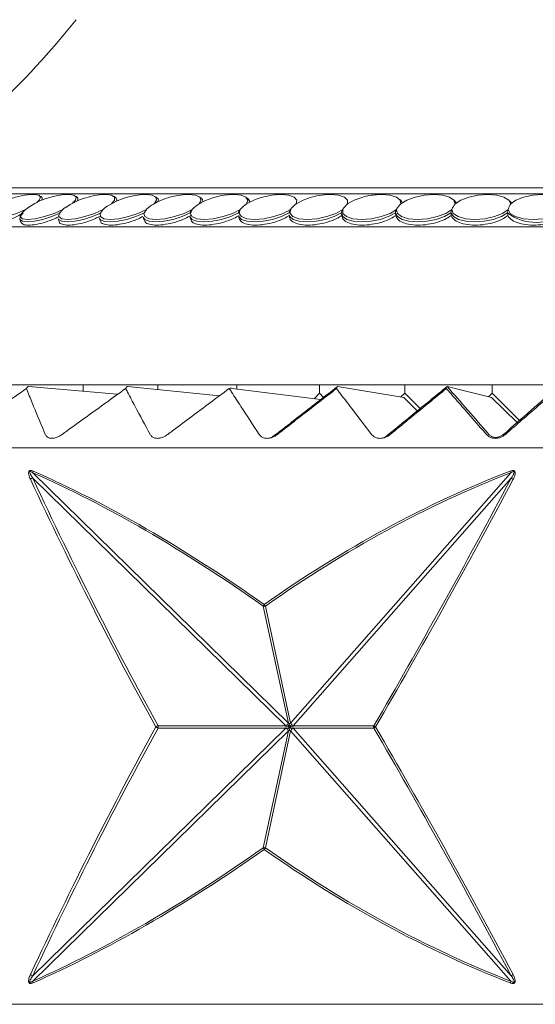
# Model space of a CAD drawing. Units: millimetres. Extents: x 9237 to 10581, y -13250 to -11400.
# Drawn here: x 9911 to 9923, y -12546 to -12523 of the extents above; entities that cross this region are included whole.
import ezdxf

# ---------------------------------------------------------------- set-up
doc = ezdxf.new("R2010")
doc.units = ezdxf.units.MM
doc.layers.add('layer 1', color=170, linetype='Continuous', lineweight=0)

msp = doc.modelspace()

# ---------------------------------------------------------------- linework, layer by layer
at = {"layer": 'layer 1'}
for p, q in [((9926.786, -12526.738), (9907.529, -12526.738)), ((9926.786, -12526.593), (9907.763, -12526.593)), ((9911.293, -12526.845), (9911.29, -12526.838)), ((9912.158, -12526.86), (9912.155, -12526.851)), ((9913.098, -12526.876), (9913.094, -12526.864)), ((9914.109, -12526.893), (9914.104, -12526.879)), ((9915.117, -12526.973), (9915.088, -12526.988)), ((9915.164, -12526.947), (9915.097, -12526.983)), ((9915.184, -12526.912), (9915.18, -12526.896)), ((9916.404, -12526.902), (9916.247, -12526.983)), ((9916.32, -12526.933), (9916.315, -12526.913)), ((9919.859, -12527.209), (9919.868, -12527.268)), ((9910.746, -12527.354), (9910.773, -12527.429)), ((9911.676, -12527.34), (9911.701, -12527.414)), ((9912.677, -12527.325), (9912.699, -12527.397)), ((9913.742, -12527.308), (9913.762, -12527.379)), ((9914.868, -12527.291), (9914.886, -12527.359)), ((9916.048, -12527.272), (9916.064, -12527.339)), ((9917.277, -12527.252), (9917.29, -12527.316)), ((9918.55, -12527.231), (9918.561, -12527.293)), ((9926.786, -12527.542), (9905.439, -12527.542)), ((9926.786, -12531.37), (9901.741, -12531.37)), ((9913.105, -12531.595), (9910.962, -12531.411)), ((9912.281, -12531.37), (9912.281, -12531.524)), ((9915.591, -12531.637), (9913.361, -12531.411)), ((9914.096, -12531.37), (9914.096, -12531.485)), ((9915.898, -12531.461), (9918.043, -12531.73)), ((9916.012, -12531.37), (9916.012, -12531.475)), ((9918.012, -12531.573), (9918.012, -12531.37)), ((9920.061, -12531.676), (9918.455, -12531.411)), ((9920.081, -12531.37), (9920.081, -12531.573)), ((9922.188, -12531.676), (9921.111, -12531.411)), ((9922.202, -12531.37), (9922.202, -12531.573)), ((9918.012, -12531.573), (9917.884, -12531.71)), ((9918.112, -12531.676), (9918.012, -12531.573)), ((9920.081, -12531.573), (9919.991, -12531.665)), ((9920.061, -12531.676), (9920.385, -12532.003)), ((9920.453, -12531.948), (9920.081, -12531.573)), ((9922.202, -12531.573), (9922.116, -12531.659)), ((9922.188, -12531.676), (9922.804, -12532.287)), ((9922.867, -12532.232), (9922.202, -12531.573)), ((9958.429, -12532.901), (9894.631, -12532.901)), ((9917.196, -12539.636), (9911.063, -12533.633)), ((9911.064, -12533.502), (9917.261, -12539.568)), ((9917.313, -12539.568), (9922.654, -12533.502)), ((9922.663, -12533.633), (9917.378, -12539.636)), ((9917.261, -12539.568), (9916.652, -12536.736)), ((9916.705, -12536.736), (9917.313, -12539.568)), ((9917.261, -12539.568), (9917.287, -12539.576)), ((9917.287, -12539.576), (9917.313, -12539.568)), ((9911.063, -12545.694), (9917.196, -12539.691)), ((9917.261, -12539.759), (9911.064, -12545.825)), ((9914.1, -12539.636), (9917.196, -12539.636)), ((9917.196, -12539.691), (9914.1, -12539.691)), ((9916.652, -12542.591), (9917.261, -12539.759)), ((9917.313, -12539.759), (9916.705, -12542.591)), ((9917.196, -12539.636), (9917.204, -12539.663)), ((9917.204, -12539.663), (9917.196, -12539.691)), ((9917.261, -12539.759), (9917.287, -12539.75)), ((9917.287, -12539.75), (9917.313, -12539.759)), ((9922.654, -12545.825), (9917.313, -12539.759)), ((9917.37, -12539.663), (9917.378, -12539.636)), ((9917.378, -12539.691), (9917.37, -12539.663)), ((9917.378, -12539.636), (9919.333, -12539.636)), ((9917.378, -12539.691), (9922.663, -12545.694)), ((9919.333, -12539.691), (9917.378, -12539.691)), ((9894.631, -12546.386), (9958.429, -12546.386))]:
    msp.add_line(p, q, dxfattribs=at)
at = {"layer": 'layer 1', "flags": 128}
for points in [[(9911.161, -12526.948), (9911.216, -12526.893), (9911.248, -12526.82), (9911.208, -12526.773), (9911.1, -12526.757), (9911.082, -12526.757)], [(9911.283, -12526.891), (9911.284, -12526.891), (9911.292, -12526.866), (9911.292, -12526.844), (9911.282, -12526.825), (9911.265, -12526.81), (9911.238, -12526.798)], [(9912.027, -12526.967), (9912.095, -12526.893), (9912.111, -12526.82), (9912.056, -12526.773), (9911.933, -12526.757), (9911.91, -12526.757)], [(9912.149, -12526.908), (9912.155, -12526.891), (9912.158, -12526.866), (9912.152, -12526.844), (9912.137, -12526.825), (9912.113, -12526.81), (9912.082, -12526.798)], [(9912.971, -12526.983), (9913.045, -12526.893), (9913.046, -12526.82), (9912.975, -12526.773), (9912.839, -12526.757), (9912.81, -12526.757)], [(9913.091, -12526.921), (9913.091, -12526.918), (9913.098, -12526.891), (9913.095, -12526.866), (9913.083, -12526.844), (9913.063, -12526.825), (9913.034, -12526.81), (9912.997, -12526.798)], [(9914.003, -12526.983), (9914.062, -12526.893), (9914.047, -12526.82), (9913.961, -12526.773), (9913.812, -12526.757), (9913.776, -12526.757)], [(9914.103, -12526.931), (9914.106, -12526.918), (9914.107, -12526.891), (9914.099, -12526.866), (9914.081, -12526.844), (9914.056, -12526.825), (9914.021, -12526.81)], [(9915.097, -12526.983), (9915.141, -12526.893), (9915.111, -12526.82), (9915.01, -12526.773), (9914.849, -12526.757), (9914.804, -12526.758)], [(9915.181, -12526.938), (9915.183, -12526.918), (9915.178, -12526.891), (9915.164, -12526.866), (9915.142, -12526.844), (9915.11, -12526.825), (9915.071, -12526.81)], [(9916.247, -12526.983), (9916.277, -12526.893), (9916.231, -12526.82), (9916.116, -12526.773), (9915.944, -12526.757), (9915.888, -12526.758)], [(9917.449, -12526.983), (9917.464, -12526.893), (9917.403, -12526.82), (9917.275, -12526.773), (9917.091, -12526.757), (9917.022, -12526.758)], [(9917.704, -12526.86), (9917.621, -12526.893), (9917.449, -12526.983)], [(9918.697, -12526.983), (9918.696, -12526.893), (9918.621, -12526.82), (9918.479, -12526.773), (9918.286, -12526.757), (9918.196, -12526.759)], [(9919.065, -12526.82), (9918.859, -12526.893), (9918.697, -12526.983)], [(9919.984, -12526.983), (9919.968, -12526.893), (9919.878, -12526.82), (9919.724, -12526.773), (9919.523, -12526.757), (9919.4, -12526.762)], [(9921.304, -12526.983), (9921.273, -12526.893), (9921.169, -12526.82), (9921.004, -12526.773), (9920.794, -12526.757), (9920.563, -12526.773), (9920.335, -12526.82), (9920.135, -12526.893), (9919.984, -12526.983)], [(9922.651, -12526.983), (9922.605, -12526.893), (9922.488, -12526.82), (9922.311, -12526.773), (9922.095, -12526.757), (9921.862, -12526.773), (9921.637, -12526.82), (9921.444, -12526.893), (9921.304, -12526.983)], [(9924.018, -12526.983), (9923.957, -12526.893), (9923.827, -12526.82), (9923.641, -12526.773), (9923.419, -12526.757), (9923.185, -12526.773), (9922.963, -12526.82), (9922.779, -12526.893), (9922.651, -12526.983)], [(9909.993, -12527.168), (9909.943, -12527.215), (9909.9, -12527.294), (9909.937, -12527.345), (9910.048, -12527.363), (9910.222, -12527.345), (9910.437, -12527.294), (9910.668, -12527.215), (9910.888, -12527.118)], [(9910.827, -12527.205), (9910.755, -12527.291), (9910.749, -12527.36), (9910.81, -12527.403), (9910.931, -12527.418), (9911.102, -12527.403), (9911.307, -12527.36), (9911.524, -12527.291), (9911.735, -12527.205)], [(9910.888, -12527.118), (9910.785, -12527.215), (9910.758, -12527.294), (9910.811, -12527.345), (9910.937, -12527.363), (9911.122, -12527.345), (9911.344, -12527.294), (9911.577, -12527.215), (9911.793, -12527.118)], [(9911.676, -12527.34), (9911.687, -12527.36), (9911.763, -12527.403), (9911.898, -12527.418), (9912.079, -12527.403), (9912.29, -12527.36), (9912.509, -12527.291), (9912.717, -12527.205)], [(9911.793, -12527.118), (9911.704, -12527.215), (9911.693, -12527.294), (9911.763, -12527.345), (9911.904, -12527.363), (9912.1, -12527.345), (9912.327, -12527.294), (9912.56, -12527.215), (9912.771, -12527.118)], [(9912.677, -12527.325), (9912.699, -12527.36), (9912.789, -12527.403), (9912.937, -12527.418), (9913.128, -12527.403), (9913.344, -12527.36), (9913.564, -12527.291), (9913.768, -12527.205)], [(9912.771, -12527.118), (9912.697, -12527.215), (9912.703, -12527.294), (9912.788, -12527.345), (9912.942, -12527.363), (9913.148, -12527.345), (9913.381, -12527.294), (9913.613, -12527.215), (9913.818, -12527.118)], [(9913.742, -12527.308), (9913.779, -12527.36), (9913.884, -12527.403), (9914.044, -12527.418), (9914.243, -12527.403), (9914.463, -12527.36), (9914.683, -12527.291), (9914.882, -12527.205)], [(9913.818, -12527.118), (9913.758, -12527.215), (9913.78, -12527.294), (9913.881, -12527.345), (9914.049, -12527.363), (9914.263, -12527.345), (9914.499, -12527.294), (9914.73, -12527.215), (9914.927, -12527.118)], [(9914.868, -12527.291), (9914.868, -12527.291), (9914.923, -12527.36), (9915.042, -12527.403), (9915.212, -12527.418), (9915.419, -12527.403), (9915.642, -12527.36), (9915.861, -12527.291), (9916.054, -12527.205)], [(9914.927, -12527.118), (9914.883, -12527.215), (9914.922, -12527.294), (9915.037, -12527.345), (9915.217, -12527.363), (9915.439, -12527.345), (9915.678, -12527.294), (9915.905, -12527.215), (9916.095, -12527.118)], [(9916.048, -12527.272), (9916.055, -12527.291), (9916.125, -12527.36), (9916.256, -12527.403), (9916.437, -12527.418), (9916.651, -12527.403), (9916.876, -12527.36), (9917.092, -12527.291), (9917.278, -12527.205)], [(9916.095, -12527.118), (9916.066, -12527.215), (9916.12, -12527.294), (9916.251, -12527.345), (9916.441, -12527.363), (9916.67, -12527.345), (9916.911, -12527.294), (9917.134, -12527.215), (9917.314, -12527.118)], [(9917.277, -12527.252), (9917.294, -12527.291), (9917.378, -12527.36), (9917.522, -12527.403), (9917.713, -12527.418), (9917.932, -12527.403), (9918.158, -12527.36), (9918.37, -12527.291), (9918.548, -12527.205)], [(9917.314, -12527.118), (9917.302, -12527.215), (9917.371, -12527.294), (9917.515, -12527.345), (9917.716, -12527.363), (9917.951, -12527.345), (9918.192, -12527.294), (9918.41, -12527.215), (9918.58, -12527.118)], [(9918.548, -12527.205), (9918.579, -12527.291), (9918.677, -12527.36), (9918.833, -12527.403), (9919.033, -12527.418), (9919.256, -12527.403), (9919.482, -12527.36), (9919.69, -12527.291), (9919.859, -12527.205)], [(9918.58, -12527.118), (9918.583, -12527.215), (9918.668, -12527.294), (9918.825, -12527.345), (9919.036, -12527.363), (9919.275, -12527.345), (9919.514, -12527.294), (9919.726, -12527.215), (9919.885, -12527.118)], [(9919.859, -12527.205), (9919.905, -12527.291), (9920.016, -12527.36), (9920.183, -12527.403), (9920.39, -12527.418), (9920.617, -12527.403), (9920.842, -12527.36), (9921.044, -12527.291), (9921.203, -12527.205)], [(9919.885, -12527.118), (9919.904, -12527.215), (9920.004, -12527.294), (9920.174, -12527.345), (9920.392, -12527.363), (9920.635, -12527.345), (9920.872, -12527.294), (9921.077, -12527.215), (9921.225, -12527.118)], [(9921.203, -12527.205), (9921.263, -12527.291), (9921.388, -12527.36), (9921.565, -12527.403), (9921.779, -12527.418), (9922.007, -12527.403), (9922.23, -12527.36), (9922.425, -12527.291), (9922.575, -12527.205)], [(9921.225, -12527.118), (9921.259, -12527.215), (9921.374, -12527.294), (9921.555, -12527.345), (9921.781, -12527.363), (9922.025, -12527.345), (9922.259, -12527.294), (9922.456, -12527.215), (9922.591, -12527.118)], [(9922.591, -12527.118), (9922.641, -12527.215), (9922.769, -12527.294), (9922.961, -12527.345), (9923.193, -12527.363), (9923.438, -12527.345), (9923.668, -12527.294), (9923.855, -12527.215), (9923.978, -12527.118)]]:
    msp.add_lwpolyline(points, dxfattribs=at)
at = {"layer": 'layer 1'}
for centre, radius, start, end in [((9896.132, -12509.815), 20.415, 304.7306, 321.5103), ((9911.134, -12528.543), 1.786, 91.6636, 129.6744), ((9911.965, -12528.543), 1.786, 91.7655, 127.5492), ((9912.869, -12528.543), 1.786, 91.8922, 124.3934), ((9913.84, -12528.543), 1.786, 92.0519, 121.6982), ((9914.874, -12528.543), 1.786, 92.2571, 119.5649), ((9915.967, -12528.543), 1.786, 92.5287, 116.7009), ((9916.125, -12527.013), 0.215, 27.5781, 58.0859), ((9917.112, -12528.543), 1.786, 92.9048, 113.3437), ((9918.304, -12528.543), 1.786, 93.4666, 109.6394), ((9919.538, -12528.543), 1.786, 94.4451, 105.372), ((9919.87, -12527.013), 0.159, 20.2682, 55.4007), ((9921.172, -12527.038), 0.175, 25.5273, 52.9942), ((9922.494, -12527.071), 0.204, 30.8602, 50.045), ((9910.187, -12526.284), 1.122, 254.7073, 304.7801), ((9912.528, -12528.044), 1.182, 124.4139, 128.4262), ((9913.466, -12527.934), 1.072, 121.7873, 130.4089), ((9914.47, -12527.822), 0.96, 119.0952, 132.7878), ((9915.558, -12527.739), 0.885, 121.3951, 135.4233), ((9916.707, -12527.66), 0.818, 124.1836, 138.4767), ((9917.913, -12527.586), 0.76, 127.5807, 141.9962), ((9919.174, -12527.518), 0.717, 131.7399, 146.0317), ((9920.491, -12527.458), 0.695, 136.8363, 150.6151), ((9921.87, -12527.408), 0.707, 143.064, 155.7304), ((9923.271, -12526.272), 1.164, 233.2819, 306.7181), ((9923.332, -12527.368), 0.782, 150.5602, 161.352), ((9915.863, -12531.526), 0.0739, 62.1102, 118.6858), ((9911.169, -12533.932), 0.317, 109.5061, 121.1166), ((9911.186, -12533.502), 0.122, 160.3498, 179.9265), ((9923.182, -12533.254), 0.584, 200.7643, 205.1152), ((9923.087, -12532.949), 0.805, 238.2028, 242.1249), ((9916.832, -12536.801), 0.191, 146.4244, 160.1391), ((9916.678, -12536.621), 0.118, 257.2441, 282.7559), ((9916.907, -12536.547), 0.277, 212.3848, 223.0817), ((9914.248, -12539.969), 0.365, 113.8927, 122.9484), ((9914.248, -12539.357), 0.365, 237.0545, 246.1043), ((9913.847, -12539.663), 0.255, 353.8279, 6.1721), ((9919.423, -12539.663), 0.0947, 163.183, 196.817), ((9919.562, -12539.345), 0.37, 231.6907, 239.1734), ((9919.562, -12539.981), 0.37, 120.8238, 128.3121), ((9916.678, -12542.706), 0.118, 77.2341, 102.7659), ((9916.832, -12542.526), 0.191, 199.8628, 213.5757), ((9916.907, -12542.78), 0.277, 136.9154, 147.6156), ((9911.169, -12545.395), 0.317, 238.8882, 250.4891), ((9911.186, -12545.825), 0.122, 180.0729, 199.6498), ((9923.183, -12546.073), 0.584, 154.8866, 159.2359), ((9923.086, -12546.376), 0.803, 117.8702, 121.8021)]:
    msp.add_arc(centre, radius, start, end, dxfattribs=at)
for centre, major_axis, ratio, start_param, end_param in [((9926.786, -12570.032), (-5.902, 45.957), 0.004868, 0.370586, 0.37418), ((9926.786, -12570.032), (-4.452, 45.957), 0.003698, 0.370853, 0.374447), ((9926.53, -12475.953), (-10.643, 82.905), 0.362719, 2.293116, 2.399414), ((9926.551, -12475.926), (-10.61, 82.906), 0.361877, 2.293369, 2.399667), ((9926.486, -12582.481), (-25.784, 49.547), 0.376429, 5.652777, 5.844564), ((9926.53, -12582.44), (-25.862, 49.539), 0.376947, 5.651912, 5.8437), ((9926.53, -12582.44), (6.38, 50.333), 0.620955, 0.323722, 0.515509), ((9926.538, -12582.481), (6.345, 50.336), 0.619511, 0.323119, 0.514907), ((9926.473, -12475.926), (26.598, 82.805), 0.210985, 3.904908, 4.011206), ((9926.53, -12475.953), (26.667, 82.803), 0.211398, 3.905217, 4.011515), ((9926.53, -12603.373), (10.643, 82.905), 0.362719, 0.742179, 0.848477), ((9926.551, -12603.401), (10.61, 82.906), 0.361877, 0.741926, 0.848224), ((9926.473, -12603.401), (-26.598, 82.805), 0.210985, 5.413572, 5.51987), ((9926.53, -12603.373), (-26.667, 82.803), 0.211398, 5.413263, 5.519561), ((9926.486, -12496.846), (25.784, 49.547), 0.376429, 3.580214, 3.772001), ((9926.53, -12496.887), (25.862, 49.539), 0.376947, 3.581078, 3.772866), ((9926.53, -12496.887), (-6.38, 50.333), 0.620955, 2.626083, 2.817871), ((9926.538, -12496.846), (-6.345, 50.336), 0.619511, 2.626686, 2.818474)]:
    msp.add_ellipse(centre, major_axis=major_axis, ratio=ratio, start_param=start_param, end_param=end_param, dxfattribs=at)
at = {"layer": 'layer 1', "extrusion": (0, 0, -1)}
for centre, major_axis, start_param, end_param in [((10798.017, -13396.463), (-887.522, 879.319), 6.108016, 6.11522), ((9055.044, -13396.463), (-887.522, -879.319), 2.940686, 2.94789)]:
    msp.add_ellipse(centre, major_axis=major_axis, ratio=0.01275, start_param=start_param, end_param=end_param, dxfattribs=at)
at = {"layer": 'layer 1'}
for points, knots in [([(9914.882, -12527.205), (9914.881, -12527.204), (9914.881, -12527.201), (9914.881, -12527.194), (9914.883, -12527.182), (9914.893, -12527.156), (9914.91, -12527.136), (9914.924, -12527.121), (9914.927, -12527.118)], [0, 0, 0, 0, 0.032624, 0.082839, 0.168936, 0.330708, 0.825329, 1, 1, 1, 1]), ([(9916.054, -12527.205), (9916.053, -12527.204), (9916.053, -12527.201), (9916.053, -12527.195), (9916.054, -12527.183), (9916.063, -12527.159), (9916.077, -12527.138), (9916.09, -12527.123), (9916.095, -12527.118)], [0, 0, 0, 0, 0.025705, 0.077042, 0.159343, 0.310856, 0.762181, 1, 1, 1, 1]), ([(9917.278, -12527.205), (9917.278, -12527.205), (9917.277, -12527.203), (9917.277, -12527.198), (9917.278, -12527.188), (9917.282, -12527.169), (9917.295, -12527.143), (9917.307, -12527.127), (9917.314, -12527.118)], [0, 0, 0, 0, 0.006169, 0.056454, 0.127225, 0.247494, 0.568721, 1, 1, 1, 1]), ([(9918.548, -12527.205), (9918.548, -12527.205), (9918.548, -12527.203), (9918.547, -12527.198), (9918.548, -12527.188), (9918.552, -12527.169), (9918.563, -12527.144), (9918.574, -12527.127), (9918.58, -12527.118)], [0, 0, 0, 0, 0.005858, 0.056157, 0.126791, 0.246639, 0.566176, 1, 1, 1, 1]), ([(9919.859, -12527.205), (9919.859, -12527.204), (9919.858, -12527.199), (9919.858, -12527.191), (9919.861, -12527.176), (9919.869, -12527.148), (9919.878, -12527.13), (9919.885, -12527.118)], [0, 0, 0, 0, 0.042231, 0.106593, 0.209505, 0.41942, 1, 1, 1, 1]), ([(9921.203, -12527.205), (9921.203, -12527.204), (9921.203, -12527.201), (9921.203, -12527.193), (9921.204, -12527.181), (9921.209, -12527.155), (9921.217, -12527.135), (9921.223, -12527.121), (9921.225, -12527.118)], [0, 0, 0, 0, 0.032866, 0.084979, 0.172454, 0.338124, 0.849471, 1, 1, 1, 1]), ([(9922.575, -12527.205), (9922.575, -12527.205), (9922.575, -12527.203), (9922.574, -12527.197), (9922.575, -12527.187), (9922.577, -12527.167), (9922.583, -12527.143), (9922.588, -12527.126), (9922.591, -12527.118)], [0, 0, 0, 0, 0.009196, 0.059666, 0.132081, 0.256726, 0.595833, 1, 1, 1, 1]), ([(9910.776, -12527.428), (9910.789, -12527.448), (9910.816, -12527.489), (9910.95, -12527.506), (9911.139, -12527.488), (9911.366, -12527.43), (9911.557, -12527.361), (9911.658, -12527.312), (9911.685, -12527.299)], [0, 0, 0, 0, 0.173506, 0.362846, 0.552096, 0.741339, 0.930666, 1, 1, 1, 1]), ([(9911.705, -12527.413), (9911.705, -12527.416), (9911.702, -12527.45), (9911.772, -12527.485), (9911.913, -12527.507), (9912.116, -12527.487), (9912.349, -12527.43), (9912.545, -12527.36), (9912.647, -12527.309), (9912.677, -12527.294)], [0, 0, 0, 0, 0.021339, 0.202296, 0.383073, 0.56376, 0.744448, 0.925216, 1, 1, 1, 1]), ([(9912.708, -12527.394), (9912.709, -12527.404), (9912.71, -12527.445), (9912.794, -12527.485), (9912.951, -12527.507), (9913.164, -12527.487), (9913.403, -12527.43), (9913.6, -12527.359), (9913.701, -12527.307), (9913.732, -12527.292)], [0, 0, 0, 0, 0.056423, 0.230237, 0.403874, 0.577427, 0.750979, 0.924607, 1, 1, 1, 1]), ([(9913.773, -12527.376), (9913.775, -12527.392), (9913.784, -12527.44), (9913.885, -12527.486), (9914.056, -12527.507), (9914.279, -12527.487), (9914.522, -12527.43), (9914.736, -12527.351), (9914.85, -12527.29), (9914.896, -12527.266)], [0, 0, 0, 0, 0.086198, 0.2473, 0.408237, 0.569101, 0.729961, 0.890889, 1, 1, 1, 1]), ([(9914.893, -12527.357), (9914.901, -12527.38), (9914.918, -12527.435), (9915.039, -12527.486), (9915.223, -12527.507), (9915.454, -12527.487), (9915.7, -12527.43), (9915.913, -12527.351), (9916.023, -12527.29), (9916.067, -12527.266)], [0, 0, 0, 0, 0.116532, 0.272285, 0.42788, 0.583406, 0.738924, 0.894513, 1, 1, 1, 1]), ([(9916.065, -12527.338), (9916.079, -12527.368), (9916.108, -12527.43), (9916.25, -12527.486), (9916.447, -12527.507), (9916.685, -12527.487), (9916.932, -12527.43), (9917.142, -12527.351), (9917.247, -12527.29), (9917.29, -12527.266)], [0, 0, 0, 0, 0.1451129, 0.2958272, 0.4463903, 0.5968803, 0.7473679, 0.8979237, 1, 1, 1, 1]), ([(9917.294, -12527.316), (9917.294, -12527.322), (9917.296, -12527.365), (9917.362, -12527.428), (9917.511, -12527.487), (9917.721, -12527.507), (9917.964, -12527.487), (9918.213, -12527.43), (9918.418, -12527.351), (9918.518, -12527.29), (9918.559, -12527.266)], [0, 0, 0, 0, 0.026164, 0.172298, 0.31822, 0.463997, 0.609698, 0.755404, 0.901169, 1, 1, 1, 1]), ([(9918.565, -12527.292), (9918.567, -12527.306), (9918.575, -12527.357), (9918.656, -12527.428), (9918.82, -12527.486), (9919.039, -12527.507), (9919.287, -12527.487), (9919.535, -12527.43), (9919.735, -12527.351), (9919.83, -12527.29), (9919.868, -12527.266)], [0, 0, 0, 0, 0.056655, 0.198215, 0.339569, 0.480779, 0.62192, 0.763063, 0.904263, 1, 1, 1, 1]), ([(9919.868, -12527.266), (9919.874, -12527.289), (9919.891, -12527.349), (9919.99, -12527.428), (9920.167, -12527.486), (9920.395, -12527.507), (9920.646, -12527.487), (9920.892, -12527.43), (9921.087, -12527.351), (9921.175, -12527.29), (9921.21, -12527.266)], [0, 0, 0, 0, 0.088466, 0.225253, 0.361837, 0.498288, 0.634673, 0.771053, 0.907493, 1, 1, 1, 1]), ([(9921.21, -12527.266), (9921.22, -12527.289), (9921.245, -12527.349), (9921.357, -12527.428), (9921.546, -12527.486), (9921.782, -12527.507), (9922.036, -12527.487), (9922.279, -12527.43), (9922.466, -12527.351), (9922.547, -12527.29), (9922.58, -12527.266)], [0, 0, 0, 0, 0.088466, 0.225253, 0.361837, 0.498285, 0.634671, 0.771051, 0.907491, 1, 1, 1, 1]), ([(9922.58, -12527.266), (9922.593, -12527.289), (9922.627, -12527.349), (9922.751, -12527.428), (9922.951, -12527.486), (9923.193, -12527.507), (9923.448, -12527.487), (9923.687, -12527.43), (9923.866, -12527.351), (9923.94, -12527.29), (9923.97, -12527.266)], [0, 0, 0, 0, 0.088466, 0.225252, 0.361838, 0.498288, 0.634671, 0.771052, 0.907492, 1, 1, 1, 1]), ([(9909.333, -12532.573), (9909.374, -12532.544), (9909.579, -12532.398), (9910.104, -12532.026), (9910.588, -12531.686), (9910.907, -12531.461)], [0, 0, 0, 0, 0.078306, 0.391541, 1, 1, 1, 1]), ([(9910.962, -12531.411), (9910.956, -12531.412), (9910.94, -12531.415), (9910.922, -12531.437), (9910.911, -12531.454), (9910.908, -12531.461), (9910.907, -12531.461)], [0, 0, 0, 0, 0.32307, 0.769684, 0.985214, 1, 1, 1, 1]), ([(9910.907, -12531.461), (9910.919, -12531.49), (9910.977, -12531.634), (9911.127, -12532.004), (9911.27, -12532.347), (9911.365, -12532.573)], [0, 0, 0, 0, 0.078308, 0.391542, 1, 1, 1, 1]), ([(9911.775, -12532.573), (9911.815, -12532.544), (9912.016, -12532.398), (9912.529, -12532.026), (9913.002, -12531.686), (9913.314, -12531.461)], [0, 0, 0, 0, 0.078306, 0.391542, 1, 1, 1, 1]), ([(9913.361, -12531.411), (9913.355, -12531.412), (9913.341, -12531.415), (9913.326, -12531.437), (9913.317, -12531.454), (9913.314, -12531.461), (9913.314, -12531.461)], [0, 0, 0, 0, 0.323114, 0.769686, 0.985224, 1, 1, 1, 1]), ([(9913.314, -12531.461), (9913.329, -12531.49), (9913.405, -12531.634), (9913.601, -12532.004), (9913.786, -12532.347), (9913.908, -12532.573)], [0, 0, 0, 0, 0.078308, 0.391542, 1, 1, 1, 1]), ([(9914.336, -12532.573), (9914.375, -12532.544), (9914.57, -12532.398), (9915.067, -12532.026), (9915.525, -12531.686), (9915.827, -12531.461)], [0, 0, 0, 0, 0.078308, 0.391543, 1, 1, 1, 1]), ([(9915.827, -12531.461), (9915.846, -12531.49), (9915.939, -12531.634), (9916.179, -12532.004), (9916.404, -12532.347), (9916.553, -12532.573)], [0, 0, 0, 0, 0.078308, 0.391542, 1, 1, 1, 1]), ([(9916.841, -12532.654), (9917.062, -12532.493), (9917.242, -12532.352), (9917.713, -12531.985), (9918.152, -12531.645), (9918.442, -12531.421)], [0.013516, 0.013516, 0.013516, 0.013516, 0.078309, 0.3915424, 1, 1, 1, 1]), ([(9916.996, -12532.573), (9917.033, -12532.544), (9917.22, -12532.398), (9917.698, -12532.026), (9918.137, -12531.686), (9918.427, -12531.461)], [0, 0, 0, 0, 0.078309, 0.391542, 1, 1, 1, 1]), ([(9918.455, -12531.411), (9918.452, -12531.412), (9918.444, -12531.415), (9918.434, -12531.437), (9918.429, -12531.454), (9918.427, -12531.461), (9918.427, -12531.461)], [0, 0, 0, 0, 0.323092, 0.769672, 0.985211, 1, 1, 1, 1]), ([(9918.427, -12531.461), (9918.449, -12531.49), (9918.559, -12531.634), (9918.84, -12532.004), (9919.104, -12532.347), (9919.278, -12532.573)], [0, 0, 0, 0, 0.078308, 0.391542, 1, 1, 1, 1]), ([(9919.579, -12532.654), (9919.799, -12532.483), (9919.971, -12532.342), (9920.419, -12531.975), (9920.835, -12531.635), (9921.111, -12531.411)], [0.0135767, 0.0135767, 0.0135767, 0.0135767, 0.0783093, 0.3915416, 1, 1, 1, 1]), ([(9919.732, -12532.573), (9919.768, -12532.544), (9919.946, -12532.398), (9920.4, -12532.026), (9920.816, -12531.686), (9921.091, -12531.461)], [0, 0, 0, 0, 0.078309, 0.391542, 1, 1, 1, 1]), ([(9921.091, -12531.461), (9921.117, -12531.49), (9921.242, -12531.634), (9921.564, -12532.004), (9921.864, -12532.347), (9922.062, -12532.573)], [0, 0, 0, 0, 0.07831, 0.391542, 1, 1, 1, 1]), ([(9922.523, -12532.573), (9922.557, -12532.544), (9922.724, -12532.398), (9923.151, -12532.026), (9923.542, -12531.686), (9923.8, -12531.461)], [0, 0, 0, 0, 0.078309, 0.391543, 1, 1, 1, 1]), ([(9911.365, -12532.573), (9911.377, -12532.593), (9911.398, -12532.631), (9911.461, -12532.664), (9911.536, -12532.672), (9911.616, -12532.656), (9911.698, -12532.624), (9911.748, -12532.591), (9911.775, -12532.573)], [0, 0, 0, 0, 0.203417, 0.36699, 0.531588, 0.67535, 0.822908, 1, 1, 1, 1]), ([(9913.908, -12532.573), (9913.923, -12532.593), (9913.949, -12532.631), (9914.018, -12532.664), (9914.096, -12532.672), (9914.179, -12532.656), (9914.262, -12532.624), (9914.31, -12532.591), (9914.336, -12532.573)], [0, 0, 0, 0, 0.203423, 0.366994, 0.53158, 0.675347, 0.822909, 1, 1, 1, 1]), ([(9916.553, -12532.573), (9916.57, -12532.593), (9916.6, -12532.631), (9916.675, -12532.664), (9916.757, -12532.672), (9916.842, -12532.656), (9916.923, -12532.624), (9916.97, -12532.591), (9916.996, -12532.573)], [0, 0, 0, 0, 0.203425, 0.366995, 0.53159, 0.675344, 0.822912, 1, 1, 1, 1]), ([(9919.278, -12532.573), (9919.297, -12532.593), (9919.332, -12532.631), (9919.412, -12532.664), (9919.497, -12532.672), (9919.582, -12532.656), (9919.663, -12532.624), (9919.708, -12532.591), (9919.732, -12532.573)], [0, 0, 0, 0, 0.203419, 0.366994, 0.53159, 0.675346, 0.822916, 1, 1, 1, 1]), ([(9922.062, -12532.573), (9922.083, -12532.593), (9922.122, -12532.631), (9922.206, -12532.664), (9922.293, -12532.672), (9922.378, -12532.656), (9922.457, -12532.624), (9922.5, -12532.591), (9922.523, -12532.573)], [0, 0, 0, 0, 0.203423, 0.366991, 0.531584, 0.675353, 0.822912, 1, 1, 1, 1]), ([(9922.477, -12532.572), (9922.459, -12532.586), (9922.426, -12532.611), (9922.364, -12532.636), (9922.303, -12532.647), (9922.259, -12532.645), (9922.215, -12532.636), (9922.166, -12532.616), (9922.138, -12532.588), (9922.123, -12532.572)], [0, 0, 0, 0, 0.18402, 0.33125, 0.469639, 0.588637, 0.627605, 0.789255, 1, 1, 1, 1]), ([(9911.005, -12533.66), (9910.99, -12533.625), (9910.967, -12533.573), (9910.958, -12533.506), (9910.966, -12533.475), (9910.974, -12533.461), (9910.987, -12533.451), (9911.007, -12533.445), (9911.036, -12533.447), (9911.058, -12533.456), (9911.071, -12533.461)], [0, 0, 0, 0, 0.357429, 0.537425, 0.599342, 0.647764, 0.696358, 0.757165, 0.859342, 1, 1, 1, 1]), ([(9911.063, -12533.633), (9911.043, -12533.604), (9911.015, -12533.561), (9910.99, -12533.51), (9910.987, -12533.487), (9910.988, -12533.48), (9910.99, -12533.477), (9910.993, -12533.474), (9910.997, -12533.473), (9911.002, -12533.473), (9911.014, -12533.474), (9911.035, -12533.484), (9911.053, -12533.495), (9911.064, -12533.502)], [0, 0, 0, 0, 0.407532, 0.590289, 0.640291, 0.657897, 0.672256, 0.687748, 0.703445, 0.722163, 0.750981, 0.848762, 1, 1, 1, 1]), ([(9922.636, -12533.461), (9922.654, -12533.455), (9922.679, -12533.447), (9922.712, -12533.446), (9922.733, -12533.451), (9922.747, -12533.462), (9922.757, -12533.477), (9922.763, -12533.503), (9922.757, -12533.564), (9922.733, -12533.618), (9922.713, -12533.657), (9922.711, -12533.66)], [0, 0, 0, 0, 0.169269, 0.239282, 0.309993, 0.35704, 0.404046, 0.471642, 0.593826, 0.965957, 1, 1, 1, 1]), ([(9922.654, -12533.502), (9922.667, -12533.494), (9922.685, -12533.482), (9922.707, -12533.474), (9922.717, -12533.473), (9922.724, -12533.473), (9922.728, -12533.475), (9922.731, -12533.478), (9922.733, -12533.481), (9922.735, -12533.489), (9922.733, -12533.506), (9922.722, -12533.535), (9922.7, -12533.577), (9922.678, -12533.611), (9922.665, -12533.63), (9922.663, -12533.633)], [0, 0, 0, 0, 0.180156, 0.245848, 0.278828, 0.300841, 0.317287, 0.33066, 0.348909, 0.362073, 0.417784, 0.539653, 0.724985, 0.960352, 1, 1, 1, 1]), ([(9917.241, -12539.609), (9917.234, -12539.614), (9917.219, -12539.623), (9917.204, -12539.632), (9917.196, -12539.636)], [0, 0, 0, 0, 0.49998, 1, 1, 1, 1]), ([(9917.261, -12539.568), (9917.259, -12539.574), (9917.254, -12539.586), (9917.246, -12539.601), (9917.241, -12539.609)], [0, 0, 0, 0, 0.500005, 1, 1, 1, 1]), ([(9917.241, -12539.609), (9917.251, -12539.619), (9917.269, -12539.637), (9917.287, -12539.655), (9917.296, -12539.663)], [0, 0, 0, 0, 0.540561, 1, 1, 1, 1]), ([(9917.287, -12539.576), (9917.29, -12539.592), (9917.295, -12539.619), (9917.295, -12539.65), (9917.296, -12539.663)], [0, 0, 0, 0, 0.58855, 1, 1, 1, 1]), ([(9917.345, -12539.609), (9917.336, -12539.619), (9917.32, -12539.637), (9917.303, -12539.655), (9917.296, -12539.663)], [0, 0, 0, 0, 0.540548, 1, 1, 1, 1]), ([(9917.313, -12539.568), (9917.319, -12539.574), (9917.33, -12539.586), (9917.34, -12539.601), (9917.345, -12539.609)], [0, 0, 0, 0, 0.500046, 1, 1, 1, 1]), ([(9917.345, -12539.609), (9917.352, -12539.614), (9917.366, -12539.623), (9917.374, -12539.632), (9917.378, -12539.636)], [0, 0, 0, 0, 0.500025, 1, 1, 1, 1]), ([(9917.196, -12539.691), (9917.204, -12539.695), (9917.219, -12539.703), (9917.234, -12539.713), (9917.241, -12539.718)], [0, 0, 0, 0, 0.50002, 1, 1, 1, 1]), ([(9917.204, -12539.663), (9917.222, -12539.663), (9917.253, -12539.663), (9917.283, -12539.663), (9917.296, -12539.663)], [0, 0, 0, 0, 0.588497, 1, 1, 1, 1]), ([(9917.241, -12539.718), (9917.251, -12539.708), (9917.269, -12539.69), (9917.287, -12539.672), (9917.296, -12539.663)], [0, 0, 0, 0, 0.540578, 1, 1, 1, 1]), ([(9917.241, -12539.718), (9917.246, -12539.725), (9917.254, -12539.741), (9917.259, -12539.753), (9917.261, -12539.759)], [0, 0, 0, 0, 0.499995, 1, 1, 1, 1]), ([(9917.287, -12539.75), (9917.29, -12539.734), (9917.295, -12539.707), (9917.295, -12539.676), (9917.296, -12539.663)], [0, 0, 0, 0, 0.58855, 1, 1, 1, 1]), ([(9917.37, -12539.663), (9917.358, -12539.663), (9917.337, -12539.663), (9917.308, -12539.663), (9917.296, -12539.663)], [0, 0, 0, 0, 0.588529, 1, 1, 1, 1]), ([(9917.345, -12539.718), (9917.336, -12539.708), (9917.32, -12539.69), (9917.303, -12539.672), (9917.296, -12539.663)], [0, 0, 0, 0, 0.540565, 1, 1, 1, 1]), ([(9917.313, -12539.759), (9917.319, -12539.753), (9917.33, -12539.741), (9917.34, -12539.725), (9917.345, -12539.718)], [0, 0, 0, 0, 0.500046, 1, 1, 1, 1]), ([(9917.345, -12539.718), (9917.352, -12539.713), (9917.366, -12539.703), (9917.374, -12539.695), (9917.378, -12539.691)], [0, 0, 0, 0, 0.500025, 1, 1, 1, 1]), ([(9911.071, -12545.866), (9911.055, -12545.872), (9911.034, -12545.88), (9911.004, -12545.881), (9910.986, -12545.876), (9910.973, -12545.865), (9910.965, -12545.85), (9910.96, -12545.824), (9910.965, -12545.762), (9910.986, -12545.709), (9911.004, -12545.67), (9911.005, -12545.666)], [0, 0, 0, 0, 0.169262, 0.239275, 0.309995, 0.357052, 0.404048, 0.471646, 0.593828, 0.965962, 1, 1, 1, 1]), ([(9911.063, -12545.694), (9911.061, -12545.697), (9911.047, -12545.716), (9911.025, -12545.75), (9911.002, -12545.791), (9910.99, -12545.821), (9910.987, -12545.838), (9910.988, -12545.845), (9910.99, -12545.849), (9910.992, -12545.852), (9910.996, -12545.854), (9911.002, -12545.854), (9911.012, -12545.853), (9911.033, -12545.844), (9911.051, -12545.833), (9911.064, -12545.825)], [0, 0, 0, 0, 0.039648, 0.275018, 0.460339, 0.582214, 0.637915, 0.651088, 0.669329, 0.682713, 0.699148, 0.721149, 0.754135, 0.819851, 1, 1, 1, 1]), ([(9922.711, -12545.666), (9922.728, -12545.701), (9922.754, -12545.754), (9922.764, -12545.82), (9922.756, -12545.852), (9922.746, -12545.866), (9922.732, -12545.876), (9922.709, -12545.882), (9922.676, -12545.879), (9922.651, -12545.871), (9922.636, -12545.866)], [0, 0, 0, 0, 0.357434, 0.53743, 0.599346, 0.647777, 0.696368, 0.757165, 0.859356, 1, 1, 1, 1]), ([(9922.654, -12545.825), (9922.665, -12545.832), (9922.683, -12545.843), (9922.705, -12545.852), (9922.717, -12545.854), (9922.723, -12545.854), (9922.727, -12545.852), (9922.73, -12545.85), (9922.732, -12545.846), (9922.735, -12545.839), (9922.733, -12545.817), (9922.71, -12545.766), (9922.682, -12545.723), (9922.663, -12545.694)], [0, 0, 0, 0, 0.15121, 0.249011, 0.277828, 0.296557, 0.312259, 0.327749, 0.342101, 0.35971, 0.409714, 0.592484, 1, 1, 1, 1])]:
    msp.add_open_spline(points, degree=3, knots=knots, dxfattribs=at)

doc.saveas('drawing.dxf')
